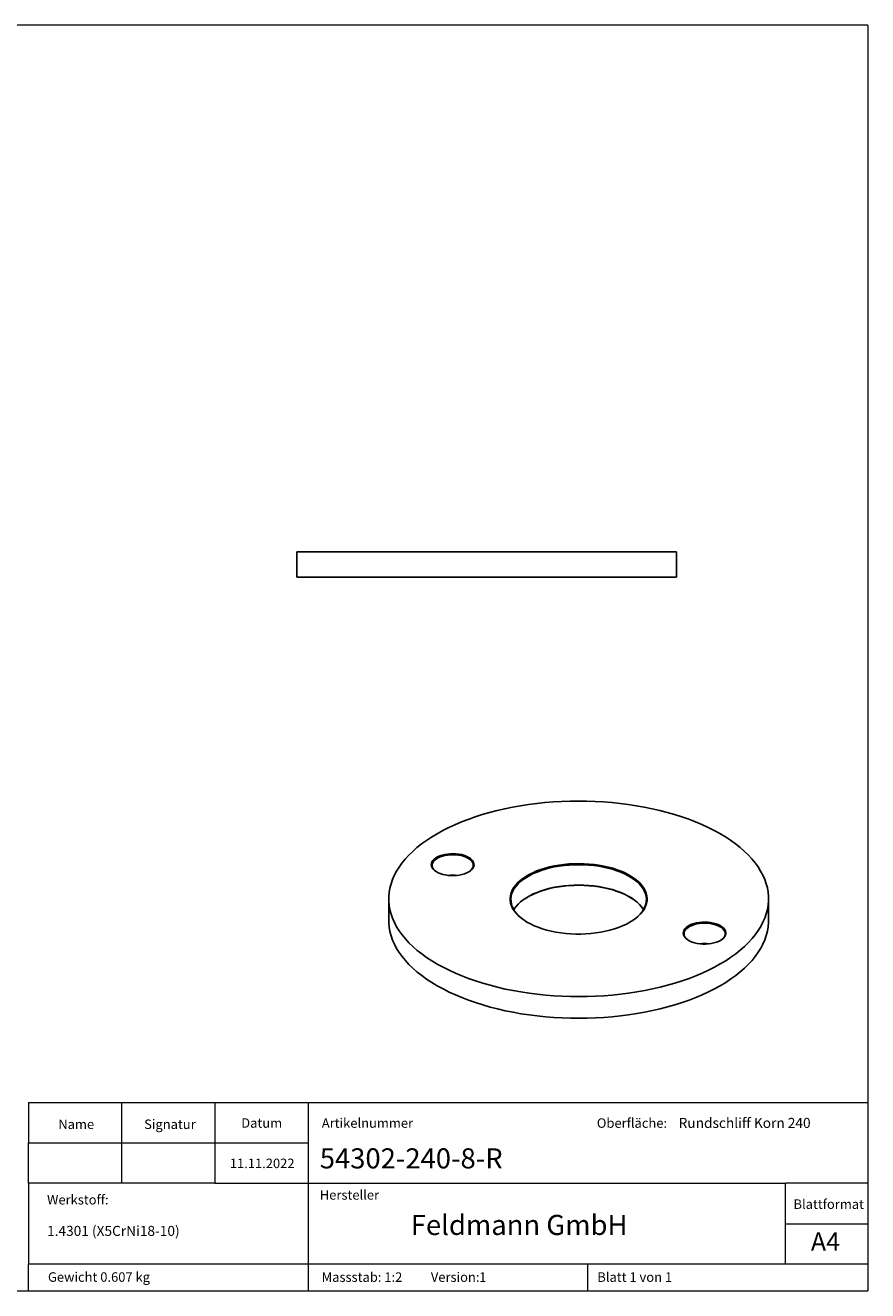
# Model space of a CAD drawing. Units: millimetres. Extents: x 10 to 584, y 10 to 410.
# Drawn here: x 318 to 584, y 10 to 410 of the extents above; entities that cross this region are included whole.
import ezdxf

# ---------------------------------------------------------------- set-up
doc = ezdxf.new("R2010")
doc.units = ezdxf.units.MM
doc.header["$LTSCALE"] = 2
doc.styles.add('SLDTEXTSTYLE0', font='TXT', dxfattribs={"width": 0.75})
doc.styles.add('SLDTEXTSTYLE1', font='TXT', dxfattribs={"width": 0.692308})

msp = doc.modelspace()

# ---------------------------------------------------------------- linework, layer by layer
at = {"color": 7, "linetype": 'Continuous', "lineweight": 18}
for p, q in [((584, 410), (10, 410)), ((584, 410), (584, 10)), ((318.8, 69.5), (348.26, 69.5)), ((318.8, 69.5), (318.8, 56.75)), ((348.26, 69.5), (377.72, 69.5)), ((348.26, 44), (348.26, 69.5)), ((377.72, 69.5), (407.2, 69.5)), ((377.72, 69.5), (377.72, 44)), ((407.2, 69.5), (584, 69.5)), ((407.2, 69.5), (407.2, 10)), ((318.8, 56.75), (348.26, 56.75)), ((318.8, 44), (318.8, 56.75)), ((348.26, 56.75), (377.72, 56.75)), ((377.72, 56.75), (407.2, 56.75)), ((348.26, 44), (318.8, 44)), ((318.8, 44), (318.8, 18.5)), ((377.72, 44), (348.26, 44)), ((377.72, 44), (407.2, 44)), ((407.2, 44), (558, 44)), ((584, 44), (558, 44)), ((558, 30.99), (558, 44)), ((558, 18.5), (558, 30.99)), ((584, 30.99), (558, 30.99)), ((318.8, 18.5), (584, 18.5)), ((318.8, 10), (318.8, 18.5)), ((495.6, 10), (495.6, 18.5)), ((10, 10), (584, 10))]:
    msp.add_line(p, q, dxfattribs=at)
at = {"color": 7, "linetype": 'Continuous', "lineweight": 25}
for p, q in [((403.57, 243.57), (403.57, 235.57)), ((403.57, 243.57), (523.57, 243.57)), ((523.57, 235.57), (523.57, 243.57)), ((403.57, 235.57), (523.57, 235.57)), ((432.66, 133.86), (432.66, 127)), ((552.66, 127), (552.66, 133.86))]:
    msp.add_line(p, q, dxfattribs=at)
at = {"color": 7, "linetype": 'Continuous', "lineweight": 25, "flags": 128}
for points in [[(464.66, 106.53), (467.03, 105.92), (469.46, 105.36), (471.93, 104.86), (474.44, 104.42), (476.99, 104.03), (479.56, 103.7), (482.17, 103.43), (484.79, 103.22), (487.43, 103.08), (490.08, 102.99), (492.73, 102.96), (495.39, 102.99), (498.03, 103.08), (500.67, 103.23), (503.29, 103.45), (505.9, 103.72), (508.47, 104.05), (511.02, 104.44), (513.53, 104.89), (515.99, 105.39), (518.42, 105.95), (520.79, 106.56), (523.1, 107.23), (525.36, 107.95), (527.55, 108.72), (529.68, 109.54), (531.73, 110.41), (533.71, 111.32), (535.6, 112.28), (537.41, 113.28), (539.14, 114.32), (540.77, 115.39), (542.31, 116.51), (543.75, 117.66), (545.09, 118.84), (546.33, 120.05), (547.47, 121.28), (548.49, 122.54), (549.41, 123.83), (550.22, 125.13), (550.91, 126.45), (551.49, 127.78), (551.95, 129.13), (552.3, 130.48), (552.53, 131.85), (552.65, 133.21), (552.64, 134.58), (552.52, 135.95), (552.29, 137.31), (551.93, 138.66), (551.46, 140.01), (550.88, 141.34), (550.18, 142.66), (549.36, 143.96), (548.44, 145.24), (547.41, 146.5), (546.27, 147.74), (545.02, 148.95), (543.68, 150.12), (542.23, 151.27), (540.69, 152.38), (539.05, 153.46), (537.32, 154.5), (535.5, 155.49), (533.6, 156.45), (531.62, 157.36), (529.57, 158.22), (527.44, 159.04), (525.24, 159.81), (522.98, 160.53), (520.66, 161.19), (518.29, 161.8), (515.86, 162.36), (513.39, 162.86), (510.88, 163.3), (508.34, 163.69), (505.76, 164.02), (503.16, 164.29), (500.53, 164.49), (497.89, 164.64), (495.24, 164.73), (492.59, 164.76), (489.94, 164.73), (487.29, 164.64), (484.65, 164.49), (482.03, 164.27), (479.43, 164), (476.85, 163.67), (474.31, 163.28), (471.8, 162.83), (469.33, 162.33), (466.91, 161.77), (464.53, 161.16), (462.22, 160.49), (459.96, 159.77), (457.77, 159), (455.64, 158.18), (453.59, 157.31), (451.61, 156.4), (449.72, 155.44), (447.91, 154.44), (446.18, 153.4), (444.55, 152.32), (443.01, 151.21), (441.57, 150.06), (440.23, 148.88), (438.99, 147.67), (437.86, 146.44), (436.83, 145.18), (435.91, 143.89), (435.11, 142.59), (434.41, 141.27), (433.83, 139.94), (433.37, 138.59), (433.02, 137.23), (432.79, 135.87), (432.67, 134.51), (432.68, 133.14), (432.8, 131.77), (433.04, 130.41), (433.39, 129.06), (433.86, 127.71), (434.45, 126.38), (435.15, 125.06), (435.96, 123.76), (436.88, 122.48), (437.91, 121.22), (439.05, 119.98), (440.3, 118.77), (441.64, 117.59), (443.09, 116.45), (444.63, 115.34), (446.27, 114.26), (448, 113.22), (449.82, 112.23), (451.72, 111.27), (453.7, 110.36), (455.75, 109.5), (457.88, 108.68), (460.08, 107.91), (462.34, 107.19), (464.66, 106.53)], [(449.71, 141.6), (448.94, 141.85), (448.25, 142.14), (447.63, 142.48), (447.11, 142.86), (446.69, 143.27), (446.38, 143.7), (446.19, 144.16), (446.11, 144.62), (446.16, 145.09), (446.32, 145.54), (446.61, 145.98), (447, 146.4), (447.5, 146.79), (448.09, 147.14), (448.77, 147.44), (449.53, 147.7), (450.34, 147.9), (451.19, 148.04), (452.08, 148.13), (452.98, 148.15), (453.88, 148.11), (454.76, 148.01), (455.61, 147.85), (456.4, 147.64), (457.14, 147.37), (457.8, 147.05), (458.37, 146.69), (458.84, 146.29), (459.2, 145.87), (459.45, 145.42), (459.59, 144.96), (459.6, 144.5), (459.5, 144.04), (459.27, 143.59), (458.93, 143.16), (458.49, 142.75), (457.94, 142.39), (457.3, 142.06), (456.58, 141.78), (455.8, 141.55), (454.96, 141.37), (454.09, 141.26), (453.19, 141.2), (452.29, 141.21), (451.4, 141.28), (450.54, 141.41), (449.71, 141.6)], [(458.16, 142.52), (458.28, 142.61), (458.71, 143), (459.04, 143.41), (459.25, 143.85), (459.35, 144.29), (459.34, 144.74), (459.21, 145.18), (458.97, 145.61), (458.62, 146.02), (458.16, 146.4), (457.61, 146.75), (456.98, 147.05), (456.27, 147.31), (455.5, 147.52), (454.69, 147.67), (453.84, 147.77), (452.98, 147.81), (452.11, 147.79), (451.26, 147.71), (450.43, 147.57), (449.65, 147.37), (448.92, 147.13), (448.27, 146.83), (447.7, 146.49), (447.22, 146.12), (446.84, 145.72), (446.57, 145.3), (446.41, 144.86), (446.36, 144.41), (446.43, 143.96), (446.62, 143.53), (446.92, 143.11), (447.32, 142.71), (447.57, 142.52)], [(482.56, 124), (481.17, 124.41), (479.85, 124.87), (478.59, 125.38), (477.42, 125.94), (476.32, 126.54), (475.32, 127.19), (474.41, 127.86), (473.6, 128.57), (472.89, 129.31), (472.29, 130.08), (471.81, 130.86), (471.43, 131.66), (471.18, 132.48), (471.04, 133.3), (471.02, 134.12), (471.11, 134.94), (471.33, 135.76), (471.66, 136.57), (472.1, 137.36), (472.66, 138.13), (473.33, 138.88), (474.1, 139.6), (474.98, 140.29), (475.95, 140.95), (477.01, 141.56), (478.16, 142.14), (479.38, 142.67), (480.68, 143.15), (482.05, 143.58), (483.47, 143.96), (484.94, 144.28), (486.46, 144.54), (488.01, 144.75), (489.58, 144.9), (491.17, 144.98), (492.77, 145.01), (494.37, 144.98), (495.96, 144.88), (497.53, 144.72), (499.07, 144.51), (500.58, 144.24), (502.05, 143.91), (503.47, 143.52), (504.82, 143.09), (506.11, 142.6), (507.33, 142.06), (508.46, 141.48), (509.51, 140.86), (510.47, 140.2), (511.33, 139.5), (512.09, 138.78), (512.74, 138.03), (513.29, 137.25), (513.72, 136.46), (514.03, 135.65), (514.23, 134.83), (514.31, 134.01), (514.27, 133.19), (514.12, 132.37), (513.84, 131.55), (513.45, 130.75), (512.95, 129.97), (512.34, 129.21), (511.62, 128.47), (510.79, 127.77), (509.87, 127.09), (508.85, 126.46), (507.75, 125.86), (506.56, 125.31), (505.3, 124.81), (503.96, 124.35), (502.57, 123.95), (501.12, 123.6), (499.63, 123.3), (498.09, 123.07), (496.53, 122.89), (494.95, 122.77), (493.35, 122.71), (491.75, 122.72), (490.16, 122.78), (488.57, 122.91), (487.02, 123.09), (485.49, 123.34), (484, 123.64), (482.56, 124)], [(509.87, 127.09), (510.59, 127.62), (511.4, 128.32), (512.11, 129.05), (512.72, 129.8), (513.21, 130.58), (513.6, 131.37), (513.87, 132.17), (514.02, 132.98), (514.06, 133.79), (513.98, 134.61), (513.78, 135.41), (513.47, 136.21), (513.05, 137), (512.51, 137.76), (511.87, 138.51), (511.12, 139.23), (510.27, 139.91), (509.32, 140.56), (508.28, 141.18), (507.16, 141.75), (505.96, 142.28), (504.68, 142.76), (503.34, 143.2), (501.94, 143.58), (500.49, 143.9), (499, 144.17), (497.47, 144.38), (495.92, 144.54), (494.35, 144.63), (492.77, 144.67), (491.19, 144.64), (489.62, 144.56), (488.06, 144.41), (486.53, 144.2), (485.03, 143.94), (483.58, 143.62), (482.17, 143.25), (480.82, 142.83), (479.54, 142.35), (478.32, 141.83), (477.19, 141.26), (476.14, 140.65), (475.18, 140), (474.32, 139.32), (473.55, 138.61), (472.89, 137.87), (472.34, 137.1), (471.9, 136.32), (471.57, 135.53), (471.36, 134.72), (471.27, 133.9), (471.29, 133.09), (471.43, 132.28), (471.68, 131.47), (472.05, 130.68), (472.53, 129.91), (473.12, 129.15), (473.82, 128.42), (474.62, 127.72), (475.46, 127.09)], [(472.19, 130.43), (472.34, 130.68), (472.89, 131.44), (473.55, 132.18), (474.32, 132.89), (475.18, 133.57), (476.14, 134.22), (477.19, 134.83), (478.32, 135.4), (479.54, 135.92), (480.82, 136.4), (482.17, 136.82), (483.58, 137.2), (485.03, 137.51), (486.53, 137.78), (488.06, 137.98), (489.62, 138.13), (491.19, 138.21), (492.77, 138.24), (494.35, 138.2), (495.92, 138.11), (497.47, 137.96), (499, 137.74), (500.49, 137.47), (501.94, 137.15), (503.34, 136.77), (504.68, 136.34), (505.96, 135.85), (507.16, 135.32), (508.28, 134.75), (509.32, 134.14), (510.27, 133.48), (511.12, 132.8), (511.87, 132.08), (512.51, 131.34), (513.05, 130.57), (513.13, 130.43)], [(509.87, 133.77), (509.51, 134), (508.46, 134.62), (507.33, 135.2), (506.11, 135.74), (504.82, 136.23), (503.47, 136.67), (502.05, 137.05), (500.58, 137.38), (499.07, 137.65), (497.53, 137.87), (495.96, 138.02), (494.37, 138.12), (492.77, 138.15), (491.17, 138.13), (489.58, 138.04), (488.01, 137.89), (486.46, 137.69), (484.94, 137.42), (483.47, 137.1), (482.05, 136.72), (480.68, 136.29), (479.38, 135.81), (478.16, 135.28), (477.01, 134.71), (475.95, 134.09), (475.46, 133.77)], [(432.66, 127), (432.68, 126.28), (432.8, 124.92), (433.04, 123.55), (433.39, 122.2), (433.86, 120.85), (434.45, 119.52), (435.15, 118.2), (435.96, 116.9), (436.88, 115.62), (437.91, 114.36), (439.05, 113.12), (440.3, 111.92), (441.64, 110.74), (443.09, 109.59), (444.63, 108.48), (446.27, 107.4), (448, 106.37), (449.82, 105.37), (451.72, 104.41), (453.7, 103.5), (455.75, 102.64), (457.88, 101.82), (460.08, 101.05), (462.34, 100.34), (464.66, 99.67)], [(464.66, 99.67), (467.03, 99.06), (469.46, 98.5), (471.93, 98), (474.44, 97.56), (476.99, 97.17), (479.56, 96.85), (482.17, 96.58), (484.79, 96.37), (487.43, 96.22), (490.08, 96.13), (492.73, 96.1), (495.39, 96.13), (498.03, 96.22), (500.67, 96.38), (503.29, 96.59), (505.9, 96.86), (508.47, 97.19), (511.02, 97.58), (513.53, 98.03), (515.99, 98.53), (518.42, 99.09), (520.79, 99.71), (523.1, 100.37), (525.36, 101.09), (527.55, 101.86), (529.68, 102.68), (531.73, 103.55), (533.71, 104.46), (535.6, 105.42), (537.41, 106.42), (539.14, 107.46), (540.77, 108.54), (542.31, 109.65), (543.75, 110.8), (545.09, 111.98), (546.33, 113.19), (547.47, 114.42), (548.49, 115.69), (549.41, 116.97), (550.22, 118.27), (550.91, 119.59), (551.49, 120.93), (551.95, 122.27), (552.3, 123.63), (552.53, 124.99), (552.65, 126.35), (552.66, 127)], [(529.31, 119.97), (528.54, 120.21), (527.84, 120.51), (527.23, 120.85), (526.71, 121.22), (526.29, 121.64), (525.98, 122.07), (525.79, 122.53), (525.71, 122.99), (525.76, 123.45), (525.92, 123.91), (526.2, 124.35), (526.6, 124.77), (527.1, 125.15), (527.69, 125.5), (528.37, 125.81), (529.12, 126.07), (529.93, 126.27), (530.79, 126.41), (531.68, 126.5), (532.58, 126.52), (533.48, 126.48), (534.36, 126.38), (535.2, 126.22), (536, 126), (536.74, 125.73), (537.39, 125.42), (537.96, 125.06), (538.44, 124.66), (538.8, 124.24), (539.05, 123.79), (539.19, 123.33), (539.2, 122.87), (539.09, 122.4), (538.87, 121.95), (538.53, 121.52), (538.08, 121.12), (537.54, 120.75), (536.9, 120.42), (536.18, 120.14), (535.4, 119.91), (534.56, 119.74), (533.69, 119.62), (532.79, 119.57), (531.89, 119.58), (531, 119.65), (530.13, 119.78), (529.31, 119.97)], [(537.75, 120.89), (537.88, 120.98), (538.31, 121.37), (538.63, 121.78), (538.85, 122.21), (538.95, 122.66), (538.94, 123.11), (538.81, 123.55), (538.57, 123.98), (538.21, 124.39), (537.76, 124.77), (537.21, 125.11), (536.58, 125.42), (535.87, 125.68), (535.1, 125.89), (534.29, 126.04), (533.44, 126.14), (532.57, 126.18), (531.71, 126.15), (530.85, 126.07), (530.03, 125.93), (529.25, 125.74), (528.52, 125.49), (527.87, 125.2), (527.3, 124.86), (526.82, 124.49), (526.44, 124.09), (526.16, 123.66), (526, 123.22), (525.96, 122.78), (526.03, 122.33), (526.22, 121.89), (526.52, 121.47), (526.92, 121.08), (527.17, 120.89)]]:
    msp.add_lwpolyline(points, dxfattribs=at)
at = {"color": 7, "linetype": 'Continuous', "lineweight": 25}
for centre, radius, start, end in [((452.86, 128.92), 12.46, 83.0128, 96.9872), ((452.86, 128.29), 13.01, 85.0796, 94.9204), ((532.46, 107.28), 12.46, 83.0128, 96.9872), ((532.46, 106.65), 13.01, 85.0796, 94.9204)]:
    msp.add_arc(centre, radius, start, end, dxfattribs=at)

# ---------------------------------------------------------------- texts
at = {"color": 7, "linetype": 'Continuous', "lineweight": 0}
for s, insert, char_height, attachment_point, style in [('Name', (333.9, 64.11), 3, 2, 'SLDTEXTSTYLE0'), ('Signatur', (363.51, 64.11), 3, 2, 'SLDTEXTSTYLE0'), ('Datum', (392.51, 64.51), 3, 2, 'SLDTEXTSTYLE0'), ('Artikelnummer', (411.5, 64.49), 3, 1, 'SLDTEXTSTYLE0'), ('Oberfläche:', (498.41, 64.49), 3, 1, 'SLDTEXTSTYLE0'), ('Rundschliff Korn 240', (524.26, 64.62), 3.175, 1, 'SLDTEXTSTYLE0'), ('54302-240-8-R', (410.86, 55), 6.35, 1, 'SLDTEXTSTYLE0'), ('11.11.2022', (392.66, 51.75), 3, 2, 'SLDTEXTSTYLE0'), ('Werkstoff:', (324.68, 40.26), 3, 1, 'SLDTEXTSTYLE0'), ('Hersteller', (410.86, 41.77), 3, 1, 'SLDTEXTSTYLE0'), ('Blattformat', (560.55, 38.86), 3, 1, 'SLDTEXTSTYLE0'), ('Feldmann GmbH', (439.62, 33.96), 6.35, 1, 'SLDTEXTSTYLE0'), ('1.4301 (X5CrNi18-10)', (324.68, 30.49), 3.175, 1, 'SLDTEXTSTYLE0'), ('A4', (566.04, 28.43), 5.821, 1, 'SLDTEXTSTYLE0'), ('Gewicht 0.607 kg', (341.09, 15.82), 3, 2, 'SLDTEXTSTYLE0'), ('Massstab: 1:2', (411.45, 15.8), 3, 1, 'SLDTEXTSTYLE0'), ('Blatt 1 von 1', (498.56, 15.8), 3, 1, 'SLDTEXTSTYLE1'), ('Version:', (445.96, 15.8), 3, 1, 'SLDTEXTSTYLE0'), ('1', (461.22, 15.8), 3, 1, 'SLDTEXTSTYLE0')]:
    msp.add_mtext(s, dxfattribs=dict(at, insert=insert, char_height=char_height, attachment_point=attachment_point, style=style))

doc.saveas('drawing.dxf')
